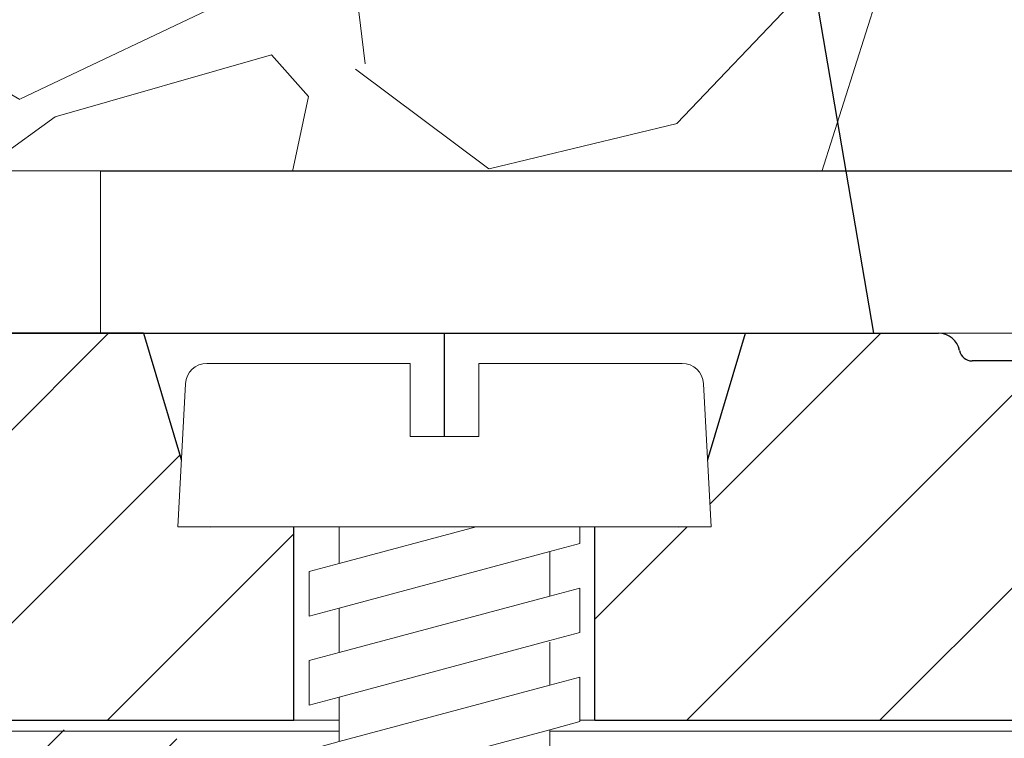
# Model space of a CAD drawing. Units: millimetres. Extents: x 2673 to 4786, y 0 to 1485.
# Drawn here: x 3207 to 3230, y 960 to 976 of the extents above; entities that cross this region are included whole.
import ezdxf

# ---------------------------------------------------------------- set-up
doc = ezdxf.new("R2010")
doc.units = ezdxf.units.MM
doc.linetypes.add('ACAD_ISO04W100', pattern=[30, 24, -3, 0, -3])
doc.linetypes.add('DOT_CENTER', pattern=[14, 12, -1, 0, -1])
doc.layers.add('1', color=7, linetype='Continuous')
for name, color, linetype, lineweight in [('вспомогательный', 140, 'Continuous', 20), ('маскировка', 93, 'Continuous', 25), ('Оси', 10, 'ACAD_ISO04W100', 13), ('Основной', 7, 'Continuous', 30), ('текст', 1, 'Continuous', 25), ('штриховка', 251, 'Continuous', 0)]:
    doc.layers.add(name, color=color, linetype=linetype, lineweight=lineweight)

# ---------------------------------------------------------------- blocks, each defined once
blk = doc.blocks.new('3100ТК')
blk.add_wipeout([(3.5278769015325917, -162.7228703031014), (-50.5343009249582, -162.7228703034379), (-51.47212309848875, -159.222870303444), (-51.47212309885628, -100.17906720975077), (-51.62810836838997, -99.22496177051005), (-51.929723069451875, -98.58690866559724), (-52.28527906537605, -98.12594536341217), (-52.5665791699481, -97.86131311735534), (-55.43051829081761, -96.13639239021416), (-57.01562021379318, -95.01114608505495), (-58.40491563572832, -93.70294028960174), (-59.90879347161482, -91.82052485803436), (-60.864935338340786, -90.18948585210794), (-61.45057911682841, -88.87500684660426), (-61.917699960505296, -87.47393195424621), (-62.27286106959007, -85.89026651709), (-62.41872621085694, -84.56884075762281), (-62.4634017376664, -83.66373421919161), (-62.472123099282975, -32.135298427039146), (-62.61856970869203, -31.78174503644729), (-62.972123099286314, -31.635298427042613), (-64.47212309928217, -31.635298427051964), (-64.82567648987647, -31.488851817647316), (-64.97212309928521, -31.13529842705546), (-64.97212309929144, -30.135298881286047), (-65.11856970870019, -29.78174549069297), (-65.47212309929448, -29.635298881288378), (-68.97212309930266, -29.63529888131015), (-70.16345364328447, -29.38861171043493), (-71.09344344286777, -28.756619224883423), (-71.7641680525548, -27.73278919066334), (-71.9721230993215, -26.63529888132865), (-71.97212309933886, -23.844133664336), (-72.11856970874761, -23.49058027374292), (-72.4721230993419, -23.344133664339495), (-89.78459595089726, -23.34413366444724), (-90.48238641074092, -23.06043560787603), (-90.78425327587894, -22.370310612760363), (-90.79803369101991, -21.844057790183655), (-104.48567649002855, -8.156414991343922), (-104.83922988062284, -8.009968381939274), (-105.4721230994378, -8.009968381943196), (-106.77665067090955, -7.757768839995549), (-107.94699683359717, -6.984842116111878), (-108.7236811120198, -5.805101769264979), (-108.97212309945965, -4.509968381965251), (-108.97212309946622, -3.4545161721820534), (-109.11245319929886, -3.1071869869530246), (-109.45467335111819, -2.9548207586760213), (-119.4721230994708, -2.6050037051806783), (-119.4721230994898, 0.4472650376175693), (-111.98650966551412, 0.18586165643137065), (-111.25624958920444, 0.16036041335664208), (-110.21744654026676, 0.12408461153734152), (-109.40185767969943, 0.09560362093736785), (-107.6820675274702, 0.035547225457179366), (-95.41577133291209, -0.007042103142509859), (-93.90363128278544, -0.00693050056310085), (-92.27694204773452, -0.006810443750481454), (-91.88267612699376, -0.006781345193360266), (-91.03232433718658, -0.006718585495150364), (-90.34499789240726, -0.006667857783668296), (-89.03906093668125, -0.00657147389858892), (-88.12261707536398, -0.006503836315090439), (-87.36782708966751, -0.006448129497897526), (-85.78262887765581, -0.006331134905138924), (-85.16709683688374, -0.006285705936107888), (-84.36519586411691, -0.0062265221211248445), (-83.51748145296317, -0.006163957073056281), (-82.6926868942639, -0.006103083610781823), (-81.82206660863325, -0.006038828008570363), (-80.81397098916734, -0.005964426122716304), (-79.30184614484551, -0.00585282466551007), (-81.3180187989003, -0.006001627065614912), (-78.06464877645872, -0.005761514063976847), (-76.39999211123315, 0.006159400221406486), (3.527876900519733, 0.0006672033929362442)]).dxf.layer = 'маскировка'
at = {"layer": 'штриховка', "linetype": 'Continuous'}
h = blk.add_hatch(dxfattribs=at)
h.set_pattern_fill('_USER', color=256, scale=2, angle=225, pattern_type=0)
h.set_pattern_definition([(225, (191.5278769005249, -817.9295880801128), (1.414213562373094, -1.414213562373096), [])])
edge = h.paths.add_edge_path()
edge.add_spline(control_points=[(-84.06220654698885, -2.283900101669787), (-83.55820844336858, -2.915831882384737), (-83.50086032866193, -2.973179997101397), (-83.44351221394732, -3.030528111803505), (-83.32645380813392, -3.147586517618038)], knot_values=[0, 0, 0, 0, 0.4966367552787419, 0.993273510553599, 0.993273510553599, 0.993273510553599, 0.993273510553599], degree=3, periodic=0)
edge.add_spline(control_points=[(-83.32645380813528, -3.147586517618947), (-83.32650213835632, -3.148923371360979), (-83.32659964030654, -3.151619954562193), (-83.32738579262104, -3.155655700214993), (-83.32864013761218, -3.159694046935329), (-83.33041051977625, -3.16373347654644), (-83.33268216396527, -3.167774842320796), (-83.33546356412762, -3.171813895279229), (-83.33873509968544, -3.175870217280135), (-83.34121350671057, -3.178449291073775), (-83.34249170367457, -3.179779394858997)], knot_values=[0, 0, 0, 0, 0.004008062256719597, 0.008084711635386738, 0.01228859713884998, 0.0166739419946495, 0.02128913046253654, 0.02617614294367607, 0.03137068691530472, 0.03690271342670196, 0.03690271342670196, 0.03690271342670196, 0.03690271342670196], degree=3, periodic=0)
edge.add_spline(control_points=[(-83.34249170367457, -3.179779394858997), (-83.40294731749327, -3.240554325750054), (-83.52043867888779, -3.358666279057616), (-83.69487432649976, -3.534171791879999), (-83.86242072504274, -3.702856870287178), (-83.97290776173486, -3.81422829854364), (-84.02645380813419, -3.868202963840304)], knot_values=[0, 0, 0, 0, 0.2571697099644123, 0.4997918327310459, 0.7423407569552585, 0.9704284378091899, 0.9704284378091899, 0.9704284378091899, 0.9704284378091899], degree=3, periodic=0)
edge.add_line((-84.02645380813419, -3.868202963840304), (-84.02645380813419, -4.447586517619129))
edge.add_spline(control_points=[(-84.02645380813419, -4.447586517619129), (-83.94127787970297, -4.532762446050583), (-83.9574260112845, -4.516614314469734), (-83.84177321732386, -4.632267108430824), (-83.72612042336209, -4.747919902395552), (-83.7422685549434, -4.731771770808336), (-84.08427958468162, -4.813219695135717)], knot_values=[0, 0, 0, 0, 0.361370859527777, 0.7227417190573335, 1.084112578586, 1.44548343811311, 1.44548343811311, 1.44548343811311, 1.44548343811311], degree=3, periodic=0)
edge.add_line((-84.08427958468185, -4.813219695136627), (-84.08807322922075, -5.247928301944739))
edge.add_line((-84.08807322922075, -5.247928301944739), (-84.21986695116107, -20.34999299460742))
edge.add_arc((-84.71984791269489, -20.34562972685678), 0.5000000000017492, 270.0000000001889, 359.49999999983555, ccw=False)
edge.add_line((-84.71984791269324, -20.84562972685853), (-88.23305970360116, -20.84562972685853))
edge.add_arc((-88.23305970360063, -20.34562972685769), 0.5000000000008455, 180.5000000000615, 269.99999999993975, ccw=False)
edge.add_line((-88.73304066513356, -20.34999299460742), (-88.8648343870741, -5.247928301917455))
edge.add_line((-88.8648343870741, -5.247928301917455), (-88.92645380813428, -5.186308880862271))
edge.add_line((-88.92645380813428, -5.186308880862271), (-88.92645380813656, -4.847586517616946))
edge.add_spline(control_points=[(-88.92645380813656, -4.847586517616037), (-89.0437112109862, -4.73032911476821), (-89.07620063548484, -4.697839690263208), (-89.27645380813874, -4.497586517622949), (-88.87425051858446, -4.168946502706177), (-89.50919640528627, -4.264843920469502), (-89.6264538081357, -4.147586517619857)], knot_values=[0, 0, 0, 0, 0.4974810281959562, 0.9949620563899733, 1.492443084587545, 1.989924112782047, 1.989924112782047, 1.989924112782047, 1.989924112782047], degree=3, periodic=0)
edge.add_spline(control_points=[(-89.62645380813547, -4.147586517618947), (-89.6264045683215, -4.146237031507553), (-88.87452966670165, -4.13695929677026), (-89.62550790170462, -4.139462063913925), (-89.62424211694224, -4.135417771115499), (-89.6224651229154, -4.13138841079126), (-89.62019711783842, -4.127372925361669), (-89.61743489344053, -4.123375322402353), (-89.6142029023722, -4.119376206857851), (-89.61176193376605, -4.116836934400453), (-89.61050570801626, -4.11553012771401)], knot_values=[0, 0, 0, 0, 0.004045879147955072, 0.008146071328181083, 0.01235937329919062, 0.01673890380846709, 0.02133086387700159, 0.02617420072053248, 0.03130096158446272, 0.03673700482988007, 0.03673700482988007, 0.03673700482988007, 0.03673700482988007], degree=3, periodic=0)
edge.add_spline(control_points=[(-89.61050570801626, -4.11553012771401), (-89.55005938409454, -4.054766358562119), (-89.43257762267763, -3.936667598630265), (-89.25813486778725, -3.761161473630636), (-89.09054937593578, -3.592444297461952), (-88.98002272856502, -3.481038943249587), (-88.9264538081352, -3.427044129713977)], knot_values=[0, 0, 0, 0, 0.2571263152629661, 0.4997434609692695, 0.7423570905738268, 0.9705360118291719, 0.9705360118291719, 0.9705360118291719, 0.9705360118291719], degree=3, periodic=0)
edge.add_line((-88.92645380813656, -3.427044129713977), (-88.9264538081361, -3.149960435518551))
edge.add_line((-88.9264538081361, -3.149960435518551), (-88.90130441423082, -1.586214315009812))
edge.add_line((-88.90130441423082, -1.586214315009812), (-88.90130441423082, -0.5515399246878867))
edge.add_line((-88.90130441423082, -0.5515399246878867), (-92.38118221699233, -0.4987714634889926))
edge.add_line((-92.38118221699233, -0.4987714634889926), (-92.97212309948145, 0.09216941900012898))
edge.add_line((-92.97212309948145, 0.09216941900012898), (-93.5231843874185, -0.4588918689360071))
edge.add_line((-93.5231843874185, -0.4588918689360071), (-94.88118221699233, -0.4114695397593096))
edge.add_line((-94.88118221699233, -0.4114695397593096), (-95.47212309948145, 0.179471342729812))
edge.add_line((-95.47212309948145, 0.179471342729812), (-96.0231843874185, -0.3715899452072335))
edge.add_line((-96.0231843874185, -0.3715899452072335), (-97.16282216605623, -0.3317929170352729))
edge.add_arc((-97.17999711522086, -0.8236191114346916), 0.4921259842522261, 87.99999999999989, 180.0000000000021)
edge.add_line((-97.67212309947308, -0.8236191114347093), (-97.67212309947308, -4.507212475753477))
edge.add_arc((-98.17212309947308, -4.507212475753477), 0.5, -90, 0, ccw=False)
edge.add_line((-98.17212309947308, -5.007212475753477), (-105.4721230994728, -5.007212475753477))
edge.add_arc((-105.4721230994728, -4.507212475753477), 0.5, 180, 270, ccw=False)
edge.add_line((-105.9721230994728, -4.507212475753477), (-105.972123099473, -0.4994058885386039))
edge.add_arc((-106.4642490837245, -0.499405888538701), 0.4921259842514303, 1.131005244729664e-11, 88.00000000000327)
edge.add_line((-106.4470741345599, -0.007579694140076754), (-106.8811822169923, 0.007579694140986248))
edge.add_line((-106.8811822169923, 0.007579694140986248), (-107.4920143244137, 0.02891042136252508))
edge.add_line((-107.4920143244137, 0.02891042136252508), (-107.7340260635726, 0.03736165752070519))
edge.add_line((-107.7340260635726, 0.03736165752070519), (-108.0231843874185, 0.04745928869397176))
edge.add_line((-108.0231843874185, 0.04745928869397176), (-109.3811822169923, 0.09488161787066929))
edge.add_line((-109.3811822169923, 0.09488161787066929), (-109.9920143244135, 0.1162123450922081))
edge.add_line((-109.9920143244135, 0.1162123450922081), (-110.3181767185774, 0.1276021868761745))
edge.add_line((-110.3181767185774, 0.1276021868761745), (-110.5231843874185, 0.1347612124236548))
edge.add_line((-110.5231843874185, 0.1347612124236548), (-111.8811822169923, 0.1821835416003523))
edge.add_line((-111.8811822169923, 0.1821835416003523), (-112.492014324414, 0.2035142688218912))
edge.add_line((-112.492014324414, 0.2035142688218912), (-112.9023273735822, 0.2178427162316439))
edge.add_line((-112.9023273735822, 0.2178427162316439), (-113.0231843874185, 0.2220631361524283))
edge.add_line((-113.0231843874185, 0.2220631361524283), (-119.4721230994733, 0.4472650383822838))
edge.add_line((-119.4721230994733, 0.4472650383822838), (-119.4721230994733, 0.3474459962562833))
edge.add_line((-119.4721230994733, 0.3474459962562833), (-119.4721230994733, -2.60500370441514))
edge.add_line((-119.4721230994733, -2.60500370441514), (-109.4546733511215, -2.954820757972811))
edge.add_arc((-109.4721230994728, -3.454516171482317), 0.4999999999999575, 3.979039320256561e-12, 88.00000000000102, ccw=False)
edge.add_line((-108.9721230994728, -3.454516171482283), (-108.9721230994728, -4.509968381265026))
edge.add_arc((-105.4721230994728, -4.509968381265026), 3.5, 180, 270)
edge.add_line((-105.4721230994728, -8.009968381265026), (-104.8392298806593, -8.009968381265026))
edge.add_arc((-104.8392298806592, -8.509968381265068), 0.5000000000000426, 45.00000000001148, 90.00000000001143, ccw=False)
edge.add_line((-104.485676490066, -8.156414990671692), (-90.79803369114097, -21.84405778959717))
edge.add_line((-90.79803369114097, -21.84405778959717), (-90.78425327600326, -22.37031061217385))
edge.add_arc((-89.78459595102773, -22.3441336638662), 0.9999999999999671, 181.4999999999877, 269.9999999999976)
edge.add_line((-89.78459595102777, -23.34413366386616), (-72.47212309947327, -23.34413366386616))
edge.add_arc((-72.47212309947327, -23.84413366386616), 0.5, 0, 90, ccw=False)
edge.add_line((-71.97212309947327, -23.84413366386616), (-71.97212309947327, -26.63529888085941))
edge.add_arc((-68.97212309947327, -26.63529888085941), 3, 180, 270)
edge.add_line((-68.97212309947327, -29.63529888085941), (-65.472123099481, -29.63529888085941))
edge.add_arc((-65.472123099481, -30.13529888085941), 0.5, 0, 90, ccw=False)
edge.add_line((-64.972123099481, -30.13529888085941), (-64.972123099481, -31.13529842662865))
edge.add_arc((-64.472123099481, -31.13529842662865), 0.5, 180, 270)
edge.add_line((-64.472123099481, -31.63529842662865), (-62.97212309947736, -31.63529842662865))
edge.add_arc((-62.97212309947736, -32.13529842662865), 0.5, 0, 90, ccw=False)
edge.add_line((-62.47212309947736, -32.13529842662865), (-62.47212309947736, -83.40770788560076))
edge.add_spline(control_points=[(-62.47212309947736, -83.40770788560076), (-62.45259513589758, -83.98528295846427), (-62.40847736963997, -85.290145740355), (-62.04057897005578, -87.14793782033485), (-61.40411307898444, -89.08654277509868), (-60.5779951666907, -90.79372557847819), (-59.45741453241021, -92.50132148059674), (-58.11879511268739, -94.04599425167635), (-56.57760990248403, -95.39693031844308), (-55.46462243124097, -96.09097354037749), (-54.97212573269189, -96.39808749725853)], knot_values=[0, 0, 0, 0, 1.731941606752979, 3.912818005539831, 5.651853198149548, 7.844187897123242, 9.5794197336167, 11.76609345604081, 13.95749269146066, 15.69685276092436, 15.69685276092436, 15.69685276092436, 15.69685276092436], degree=3, periodic=0)
edge.add_spline(control_points=[(-54.97212573269189, -96.39808749725853), (-54.80545940855905, -96.49431246373206), (-54.47212676636582, -96.6867624071956), (-53.97212685495879, -96.97543568017136), (-53.47213068395467, -97.26411544027542), (-53.13877293530118, -97.45652189913562), (-52.97209405426156, -97.55272511966177)], knot_values=[0, 0, 0, 0, 0.577349261620988, 1.154698523241204, 1.732047785754344, 2.309397056440384, 2.309397056440384, 2.309397056440384, 2.309397056440384], degree=3, periodic=0)
edge.add_arc((-54.47244517579308, -100.1508753099458), 3.000239640283662, 0.00018235967399959918, 59.99489935076042, ccw=False)
edge.add_line((-51.47220553552461, -100.1508657608529), (-51.47212309948009, -159.2228703031014))
edge.add_line((-51.47212309948009, -159.2228703031014), (-50.53430092597137, -162.7228703031014))
edge.add_line((-50.53430092597137, -162.7228703031014), (-48.97212309948009, -162.7228703031014))
edge.add_line((-48.97212309948009, -162.7228703031014), (-48.97211342923629, -100.7282159734968))
edge.add_spline(control_points=[(-48.97211342923629, -100.7282159734968), (-48.97117853219652, -100.7049907481123), (-48.96930866522916, -100.6585388407457), (-48.95487061945641, -100.5929707192063), (-48.93170494707101, -100.5270565119517), (-48.89132048044803, -100.449416877359), (-48.82310096100446, -100.3650168998965), (-48.71751805446956, -100.2852997601985), (-48.60219923103796, -100.2400092789794), (-48.5008582786545, -100.2268754512343), (-48.42277883398492, -100.2288803096126), (-48.35088240026516, -100.2410612560489), (-48.28135803499981, -100.2637417744227), (-48.24016398217236, -100.2856175976067), (-48.22211335997918, -100.2952032661542)], knot_values=[0, 0, 0, 0, 0.06962059092539497, 0.1392455512107686, 0.200412613223897, 0.2788493189679356, 0.4007169429202213, 0.5225705893189357, 0.6720794496415616, 0.7663299613201504, 0.8274526234262668, 0.9058085145933985, 0.9843280377205109, 1.045569030574319, 1.045569030574319, 1.045569030574319, 1.045569030574319], degree=3, periodic=0)
edge.add_spline(control_points=[(-48.22211335997918, -100.2952032661542), (-47.05544781009712, -100.9687800813472), (-44.72211671640434, -102.3159337222496), (-41.22211602344078, -104.3366571688093), (-37.72212049206291, -106.3573895871286), (-35.38875470955691, -107.7044831792491), (-34.22207180699888, -108.3780299690516)], knot_values=[0, 0, 0, 0, 4.041451234534002, 8.082902469065477, 12.12435371014326, 16.16580499119269, 16.16580499119269, 16.16580499119269, 16.16580499119269], degree=3, periodic=0)
edge.add_arc((-34.47244811155545, -108.8111056531488), 0.5002427830951564, -0.0015893548995791207, 59.96628082185498, ccw=False)
edge.add_line((-33.97220532865276, -108.8111195296215), (-33.97212309948145, -159.2228703031014))
edge.add_line((-33.97212309948145, -159.2228703031014), (-33.03430092597273, -162.7228703031014))
edge.add_line((-33.03430092597273, -162.7228703031014), (-31.47212309948009, -162.7228703031014))
edge.add_line((-31.47212309948009, -162.7228703031014), (-31.47212309948009, -108.8456502012796))
edge.add_arc((-34.47212309948015, -108.8456502012795), 3.000000000000064, 359.9999999999978, 419.966837547617)
edge.add_line((-32.97061959993971, -106.2484426160318), (-37.37213306655258, -103.703829736055))
edge.add_line((-37.37213306655258, -103.703829736055), (-37.37213306655212, -103.3573037189935))
edge.add_line((-37.37213306655212, -103.3573037189935), (-37.57213311529131, -103.2416792403046))
edge.add_line((-37.57213311529131, -103.2416792403046), (-37.57213311528358, -103.5882052573761))
edge.add_line((-37.57213311528358, -103.5882052573761), (-40.37213379763443, -101.9694625557313))
edge.add_line((-40.37213379763443, -101.9694625557313), (-40.37213379763443, -101.6229365386689))
edge.add_line((-40.37213379763443, -101.6229365386689), (-40.57213384637362, -101.5073120599809))
edge.add_line((-40.57213384637362, -101.5073120599809), (-40.57213384637362, -101.8538380770433))
edge.add_line((-40.57213384637362, -101.8538380770433), (-43.37213452871583, -100.2350953754076))
edge.add_line((-43.37213452871583, -100.2350953754076), (-43.37213452871674, -99.88856935834428))
edge.add_line((-43.37213452871674, -99.88856935834428), (-43.57213457745547, -99.77294487965628))
edge.add_line((-43.57213457745547, -99.77294487965628), (-43.57213457745502, -100.1194708967187))
edge.add_line((-43.57213457745502, -100.1194708967187), (-45.31333111836466, -99.11284643034469))
edge.add_line((-45.31333111836466, -99.11284643034469), (-45.31333111836466, -98.7663204132823))
edge.add_line((-45.31333111836466, -98.7663204132823), (-45.922250675133, -98.41413040185216))
edge.add_line((-45.922250675133, -98.41413040185216), (-47.02225040706708, -97.7782010120718))
edge.add_line((-47.02225040706708, -97.7782010120718), (-47.62818605995608, -97.42805126010717))
edge.add_line((-47.62818605995608, -97.42805126010717), (-47.62818605995608, -97.77457727716956))
edge.add_line((-47.62818605995608, -97.77457727716956), (-49.37213599088045, -96.76636101475742))
edge.add_line((-49.37213599088045, -96.76636101475742), (-49.37213599088045, -96.41983499769594))
edge.add_line((-49.37213599088045, -96.41983499769594), (-49.57213603961918, -96.30421051900703))
edge.add_line((-49.57213603961918, -96.30421051900703), (-49.57213603961918, -96.65073653606942))
edge.add_line((-49.57213603961918, -96.65073653606942), (-53.72838768089855, -94.24791497502156))
edge.add_arc((-47.47212309947926, -83.42621670315542), 12.50000000000128, 180.0000000000053, 239.9668375476156, ccw=False)
edge.add_line((-59.97212309948054, -83.42621670315657), (-59.97212309948077, -30.41099264262175))
edge.add_arc((-60.37179618334652, -29.83630888085941), 0.7000000000000524, 304.8173046977212, 449.9999999999454)
edge.add_line((-60.37179618334585, -29.13630888085936), (-61.97212309947054, -29.13630888085936))
edge.add_arc((-61.97212309947054, -28.63630888085936), 0.5, 180, 270, ccw=False)
edge.add_line((-62.47212309947054, -28.63630888085936), (-62.47212309947054, -27.63630888085936))
edge.add_arc((-62.97212309947054, -27.63630888085936), 0.5, 0, 90)
edge.add_line((-62.97212309947054, -27.13630888085936), (-63.97212967246332, -27.13630888085936))
edge.add_arc((-63.97212969680777, -26.63630885651492), 0.5000000243444453, 180.0000027896677, 270.00000278966775, ccw=False)
edge.add_arc((-64.97212974549677, -26.63630890520392), 0.500000024344559, 2.789680761502275e-06, 90.0000027896547)
edge.add_line((-64.9721297698411, -26.13630888085936), (-69.47212309947963, -26.13630888085936))
edge.add_line((-69.47212309947963, -26.13630888085936), (-69.47212309947327, -2.26446221101196))
edge.add_arc((-70.47212309947318, -2.264462211012045), 0.9999999999999147, 4.885331990728379e-12, 88.00000000002714)
edge.add_line((-70.43722360277116, -1.265071383993018), (-72.88118221698323, -1.179726468578338))
edge.add_line((-72.88118221698323, -1.179726468578338), (-73.47212309947327, -0.5887855860883064))
edge.add_line((-73.47212309947327, -0.5887855860883064), (-74.02318438741077, -1.139846874025352))
edge.add_line((-74.02318438741077, -1.139846874025352), (-75.38118221698323, -1.092424544848654))
edge.add_line((-75.38118221698323, -1.092424544848654), (-75.97212309947327, -0.5014836623586234))
edge.add_line((-75.97212309947327, -0.5014836623586234), (-76.52318438741077, -1.052544950296578))
edge.add_line((-76.52318438741077, -1.052544950296578), (-77.88118221698323, -1.005122621119881))
edge.add_line((-77.88118221698323, -1.005122621119881), (-78.47212309947327, -0.4141817386298499))
edge.add_line((-78.47212309947327, -0.4141817386298499), (-79.02318438741077, -0.9652430265668954))
edge.add_line((-79.02318438741077, -0.9652430265668954), (-80.38118221698323, -0.9178206973901979))
edge.add_line((-80.38118221698323, -0.9178206973901979), (-80.97212309947327, -0.3268798149001668))
edge.add_line((-80.97212309947327, -0.3268798149001668), (-81.52318438741077, -0.8779411028372124))
edge.add_line((-81.52318438741077, -0.8779411028372124), (-82.47645380813447, -0.8446522011327033))
edge.add_line((-82.47645380813447, -0.8446522011327033), (-84.04934634209413, -0.8102665823994472))
edge.add_line((-84.04934634209413, -0.8102665823994472), (-84.06220654698885, -2.283900101669787))
at = {"layer": '1', "color": 2, "linetype": 'DOT_CENTER'}
for p, q in [((-86.47645380813492, -4.447586517619129), (-86.47645380813492, 9.152413482383054)), ((-86.47212309947736, 4.347445996256283), (-86.47212309947736, 0.3474459962562833))]:
    blk.add_line(p, q, dxfattribs=at)
at = {"layer": 'вспомогательный', "linetype": 'Continuous'}
blk.add_line((102.6997685491151, 0.007579694140986248), (-102.6997685491151, -0.007579694140076754), dxfattribs=at)
blk = doc.blocks.new('*U58')
at = {"linetype": 'Continuous', "lineweight": 0}
blk.add_wipeout([(-1.7763568394002505e-15, 7.105427357601002e-15), (-2.4500000000009567, 2.4499999999980027), (-2.4500000000009567, 3.8286420232398655), (-3.150000000001011, 3.6410775885378825), (-3.150000000001011, 4.676353768948044), (-2.4500000000009567, 4.863918203649973), (-2.4500000000009567, 5.899194384060134), (-3.150000000001011, 5.711629949358208), (-3.150000000001011, 6.746906129775205), (-2.4500000000009567, 6.934470564468938), (-2.4500000000009567, 7.96974674487911), (-3.150000000001011, 7.782182310177177), (-3.150000000001011, 8.81745849059416), (-2.4500000000009567, 9.005022925289275), (-2.4500000000009567, 10.04029910570625), (-3.150000000001011, 9.852734671003873), (-3.150000000001011, 10.888010851414037), (-2.4500000000009567, 11.075575286115047), (-2.4500000000009567, 12.110851466525226), (-3.150000000001011, 11.923287031822849), (-3.150000000001011, 12.958563212233003), (-2.4500000000009567, 13.14612764693494), (-2.4500000000009567, 14.000000000000018), (-6.200000000000955, 14.00000000000001), (-6.024932662282938, 17.326279416563928), (-5.869760560327366, 17.662725590691387), (-5.5256237476210135, 17.800000000002903), (-0.7999999999999545, 17.800000000002903), (-0.7999999999999474, 16.099999999999007), (0.7999999999990433, 16.099999999999007), (0.7999999999990361, 17.800000000002903), (5.525623747621011, 17.800000000002903), (5.8697605603272605, 17.662725590691124), (6.0249326622870125, 17.32627941656414), (6.200000000000044, 14.00000000000001), (3.150000000001002, 14.000000000000018), (3.150000000001002, 13.611366944141075), (2.4500000000000455, 13.423802509439149), (2.4500000000000455, 12.388526329022177), (3.150000000001002, 12.5760907637241), (3.150000000001002, 11.540814583313928), (2.4500000000000455, 11.317973968201837), (2.4500000000000455, 10.317973968201837), (3.150000000001002, 10.505538402904222), (3.150000000001002, 9.470262222494057), (2.4500000000000455, 9.28269778779304), (2.4500000000000455, 8.247421607382861), (3.150000000001002, 8.434986042085246), (3.150000000001002, 7.399709861675099), (2.4500000000000455, 7.212145426973155), (2.4500000000000455, 6.176869246563001), (3.150000000001002, 6.36443368126492), (3.150000000001002, 5.329157500856123), (2.4500000000000455, 5.141593066154211), (2.4500000000000455, 2.4499999999980027)], dxfattribs=at).dxf.layer = 'маскировка'
at = {"layer": 'вспомогательный', "linetype": 'Continuous'}
for p, q in [((-5.525623747621012, 17.8000000000029), (-0.7999999999999545, 17.8000000000029)), ((-0.7999999999999545, 17.8000000000029), (-0.7999999999999545, 16.099999999999)), ((0.799999999999045, 17.8000000000029), (5.525623747621012, 17.8000000000029)), ((0.799999999999045, 16.099999999999), (0.799999999999045, 17.8000000000029)), ((-6.200000000000955, 14), (-6.024932662282936, 17.32627941656392)), ((6.024932662287029, 17.32627941656392), (6.200000000000045, 14)), ((-0.7999999999999545, 16.099999999999), (0.799999999999045, 16.099999999999)), ((-2.450000000000955, 14), (-6.200000000000955, 14)), ((0.7366950048240142, 14), (-2.450000000000955, 14)), ((-2.450000000000955, 13.14612764693493), (0.7366950048240142, 14)), ((-2.450000000000955, 13.14612764693493), (-2.450000000000955, 14)), ((3.150000000001, 14), (0.7366950048240142, 14)), ((3.150000000001, 13.61136694414107), (3.150000000001, 14)), ((6.200000000000045, 14), (3.150000000001, 14)), ((2.450000000000045, 13.42380250943914), (3.150000000001, 13.61136694414107)), ((-2.450000000000955, 12.11085146652522), (2.450000000000045, 13.42380250943914)), ((2.450000000000045, 13.42380250943914), (2.450000000000045, 12.38852632902217)), ((-3.150000000001008, 12.958563212233), (-2.450000000000955, 13.14612764693493)), ((-3.150000000001008, 12.958563212233), (-3.150000000001008, 11.92328703182284)), ((2.450000000000045, 12.38852632902217), (-2.450000000000955, 11.07557528611504)), ((3.150000000001, 12.57609076372409), (2.450000000000045, 12.38852632902217)), ((3.150000000001, 11.54081458331392), (3.150000000001, 12.57609076372409)), ((-3.150000000001008, 11.92328703182284), (-2.450000000000955, 12.11085146652522)), ((-2.450000000000955, 11.07557528611504), (-2.450000000000955, 12.11085146652522)), ((2.450000000000045, 11.35325014861199), (3.150000000001, 11.54081458331392)), ((-2.450000000000955, 10.04029910570624), (2.450000000000045, 11.35325014861199)), ((2.450000000000045, 10.31797396820183), (2.450000000000045, 11.31797396820183)), ((-2.450000000000955, 11.07557528611504), (-3.150000000001008, 10.88801085141403)), ((-3.150000000001008, 10.88801085141403), (-3.150000000001008, 9.852734671003866)), ((2.450000000000045, 10.31797396820183), (-2.450000000000955, 9.005022925289268)), ((3.150000000001, 10.50553840290421), (2.450000000000045, 10.31797396820183)), ((3.150000000001, 9.47026222249405), (3.150000000001, 10.50553840290421)), ((-3.150000000001008, 9.852734671003866), (-2.450000000000955, 10.04029910570624)), ((-2.450000000000955, 9.005022925289268), (-2.450000000000955, 10.04029910570624)), ((2.450000000000045, 9.282697787793033), (3.150000000001, 9.47026222249405)), ((2.450000000000045, 9.282697787793033), (-2.450000000000955, 7.969746744879103)), ((2.450000000000045, 8.247421607382854), (2.450000000000045, 9.282697787793033)), ((-3.150000000001008, 8.817458490594156), (-2.450000000000955, 9.005022925289268)), ((-3.150000000001008, 8.817458490594156), (-3.150000000001008, 7.78218231017717)), ((2.450000000000045, 8.247421607382854), (-2.450000000000955, 6.934470564468931)), ((3.150000000001, 8.434986042085242), (2.450000000000045, 8.247421607382854)), ((3.150000000001, 7.399709861675092), (3.150000000001, 8.434986042085242)), ((-2.450000000000955, 7.969746744879103), (-3.150000000001008, 7.78218231017717)), ((-2.450000000000955, 6.934470564468931), (-2.450000000000955, 7.969746744879103)), ((2.450000000000045, 7.212145426973152), (3.150000000001, 7.399709861675092)), ((2.450000000000045, 7.212145426973152), (-2.450000000000955, 5.899194384060131)), ((2.450000000000045, 6.176869246562994), (2.450000000000045, 7.212145426973152)), ((-2.450000000000955, 6.934470564468931), (-3.150000000001008, 6.746906129775198)), ((-3.150000000001008, 6.746906129775198), (-3.150000000001008, 5.711629949358205)), ((3.150000000001, 6.364433681264913), (2.450000000000045, 6.176869246562994)), ((3.150000000001, 5.329157500856113), (3.150000000001, 6.364433681264913)), ((2.450000000000045, 6.176869246562994), (-2.450000000000955, 4.863918203649966)), ((-2.450000000000955, 5.899194384060131), (-3.150000000001008, 5.711629949358205)), ((-2.450000000000955, 4.863918203649966), (-2.450000000000955, 5.899194384060131)), ((3.150000000001, 5.329157500856113), (-3.150000000001008, 3.641077588537875)), ((2.450000000000045, 2.449999999997992), (2.450000000000045, 5.141593066154201)), ((-2.450000000000955, 4.863918203649966), (-3.150000000001008, 4.67635376894804)), ((-3.150000000001008, 4.67635376894804), (-3.150000000001008, 3.641077588537875)), ((-2.450000000000955, 2.449999999997992), (-2.450000000000955, 3.828642023240249)), ((-2.450000000000955, 2.449999999997992), (2.450000000000045, 2.449999999997992)), ((-2.450000000000955, 2.449999999997992), (0, 0)), ((2.450000000000045, 2.449999999997992), (0, 0))]:
    blk.add_line(p, q, dxfattribs=at)
for centre, radius, start, end in [((-5.525623747621012, 17.3000000000029), 0.5, 90, 176.9872124958332), ((5.525623747621012, 17.3000000000029), 0.49999999999974, 3.012787504142343, 90)]:
    blk.add_arc(centre, radius, start, end, dxfattribs=at)
blk = doc.blocks.new('8300.Р')
blk.add_wipeout([(-175, 5.500000000000114), (-175, 9.000000000000227), (175.0000000000009, 9.000000000000227), (175.00000000000003, 5.499999999999659), (115.59085279066845, 5.499999999999659), (115.49353432939078, 5.423002545392819), (114.22993312611413, 0.07699745460729446), (114.13261466483651, -1.1368683772161603e-13), (-114.1326146648356, -1.1368683772161603e-13), (-114.22993312611322, 0.07699745460729446), (-115.49353432938987, 5.423002545392819), (-115.59085279066754, 5.499999999999659)]).dxf.layer = 'маскировка'
at = {"layer": 'штриховка'}
h = blk.add_hatch(dxfattribs=at)
h.set_pattern_fill('ANSI31', color=256)
h.set_pattern_definition([(45, (-17.01173372775156, -312.9049037364919), (-2.245064030267288, 2.245064030267288), [])])
edge = h.paths.add_edge_path()
edge.add_line((-97.00000000000728, 9), (-175.0000000000009, 9.000000000000455))
edge.add_line((-175.0000000000009, 9.000000000000455), (-175.0000000000009, 5.500000000000227))
edge.add_line((-175.0000000000009, 5.500000000000227), (-115.5117337277516, 5.499999999999773))
edge.add_line((-115.5117337277516, 5.499999999999773), (-114.2299331261138, 0.0769974546069534))
edge.add_arc((-114.1326146648362, 0.09999999999990905), 0.09999999999998278, 193.2985703305312, 270)
edge.add_line((-114.1326146648362, 0), (-112.0981276899829, 0))
edge.add_line((-112.0981276899829, 0), (-111.3755029017193, 4.5))
edge.add_line((-111.3755029017193, 4.5), (-110.0105360492198, 4.5))
edge.add_line((-110.0105360492198, 4.5), (-109.2879112609562, 0))
edge.add_line((-109.2879112609562, 0), (-107.462581687606, 0))
edge.add_line((-107.462581687606, 0), (-107.1197238311233, 4.5))
edge.add_line((-107.1197238311233, 4.5), (-101.3463402929456, 4.5))
edge.add_line((-101.3463402929456, 4.5), (-101.0034824364629, 0))
edge.add_line((-101.0034824364629, 0), (-93.5, 0))
edge.add_line((-93.5, 0), (-93.5, 4.5))
edge.add_line((-93.5, 4.5), (-95.43655698696239, 4.5))
edge.add_arc((-95.43655698696239, 4.799999999999955), 0.2999999999999545, 196.579390833617, 270, ccw=False)
edge.add_line((-95.72408456914673, 4.714396907279934), (-97.00000000000728, 9))
edge = h.paths.add_edge_path()
edge.add_arc((-74.35388652715483, 7.75438258830809), 0.6031336138926149, 3.268008457804744, 92.21984892267285)
edge.add_line((-74.37724829278432, 8.35706358528273), (-77.72730334194421, 8.35706358528273))
edge.add_arc((-77.7273033419433, 8.657063585282685), 0.2999999999999545, 191.3223986772948, 269.9999999998263, ccw=False)
edge.add_arc((-78.51173372775156, 8.499999999999773), 0.4999999999999712, 11.32239867740561, 90)
edge.add_line((-78.51173372775156, 9), (-82.99999999999272, 9))
edge.add_line((-82.99999999999272, 9), (-84.27591543085418, 4.714396907279934))
edge.add_arc((-84.56344301303852, 4.799999999999955), 0.300000000000007, 270, 343.420609166383, ccw=False)
edge.add_line((-84.56344301303852, 4.5), (-86.5, 4.5))
edge.add_line((-86.5, 4.5), (-86.5, 0))
edge.add_line((-86.5, 0), (-73.75173372775225, 0))
edge.add_line((-73.75173372775225, 0), (-73.75173372775225, 7.788765176616835))
at = {"layer": 'вспомогательный'}
for p, q in [((78.51173372775156, 9.00000000000017), (-78.51173372775156, 9)), ((-93.5, -1.13686837721616e-13), (-86.5, -1.13686837721616e-13))]:
    blk.add_line(p, q, dxfattribs=at)
at = {"layer": 'Основной'}
for p, q in [((-97.00000000000728, 9), (-175.0000000000009, 9.000000000000455)), ((-97.00000000000728, 9), (-95.72408456914673, 4.714396907279934)), ((-90, 0), (-90, 9)), ((-84.27591543085418, 4.714396907279934), (-82.99999999999272, 9)), ((-82.99999999999272, 9), (-78.51173372775156, 9)), ((-80.01173372775156, 9), (-80.01173372775156, 9)), ((-74.37724829278886, 8.35706358528273), (-77.72730334194512, 8.35706358528273)), ((-84.56344301303852, 4.5), (-95.43655698696239, 4.5)), ((-93.5, 0), (-93.5, 4.499999999999773)), ((-86.5, 0), (-86.5, 4.5))]:
    blk.add_line(p, q, dxfattribs=at)
blk.add_lwpolyline([(-175.0000000000009, 9.000000000000455), (-78.51173372775158, 9.00000000000017)], dxfattribs=at)
for centre, radius, start, end in [((-78.51173372775156, 8.5), 0.5, 11.32239867738006, 90), ((-77.72730334194512, 8.657063585282685), 0.3, 191.3223986773673, 270), ((-95.43655698696239, 4.799999999999955), 0.3, 196.5793908336129, 270), ((-84.56344301303852, 4.799999999999955), 0.3, 270, 343.4206091663871)]:
    blk.add_arc(centre, radius, start, end, dxfattribs=at)
at = {"layer": '1'}
blk.add_blockref('*U58', (-90, -9.5), dxfattribs=at)
at = {"layer": 'Основной'}
for p, q in [((-101.0034824364629, 0), (-93.5, -1.13686837721616e-13)), ((-86.5, 0), (-73.75173372775225, -1.127986593019159e-13))]:
    blk.add_line(p, q, dxfattribs=at)

msp = doc.modelspace()

# ---------------------------------------------------------------- hatches: boundary and pattern name
at = {"layer": 'штриховка'}
h = msp.add_hatch(dxfattribs=at)
h.set_pattern_fill('GRAVEL', color=256, angle=30)
h.set_pattern_definition([(258.0127875, (23.01200738235639, 100.1792521520881), (-61.67636206990912, -299.5734073008196), [3.4172144, -338.30483639565]), (214.969741, (22.30227330930529, 96.83654762647575), (251.264542245569, 174.397046448948), [5.8640472, -580.54048893524]), (162.5104471, (17.49695290039654, 93.47560672135319), (359.67045260538, -114.9674976792623), [4.1348152, -409.347227941]), (297.273689, (12.09310525050796, 83.02334540732204), (-232.0029546964707, 452.6409051467824), [5.3400452, -528.66437425738]), (322.8336541800001, (14.54013479794685, 78.27696590353582), (-262.3852262876104, 200.46454306433), [5.236337000000001, -518.39807745344]), (27.27368900000003, (18.71289841843645, 75.11352730487215), (-452.6409051467824, -232.0029546964707), [5.340045199999992, -528.6643742573789]), (67.69424047, (23.45927792222301, 77.56055685231081), (-158.9615883074401, -385.0704525703849), [7.06193659999999, -699.131153142469]), (102.25532837, (26.13962787857008, 84.09405454585203), (-125.4206831581311, 572.8349956454673), [6.6671952, -660.05256601905]), (151.42956562, (24.7243914990604, 90.60931585988328), (-341.0763620650965, 184.3615882998429), [5.358129999999991, -530.455456987119]), (205.2363583, (20.01871652088676, 93.17178400598573), (254.6674978358502, 117.7029547038608), [6.117132799999991, -299.7393694999994]), (252.3974378, (14.48542565941671, 90.56372491110824), (-124.2645430597303, -394.3674978217099), [7.9107792, -783.16772512177]), (168.81407483, (33.99718005407158, 95.37637495476076), (-230.179316789833, 43.08227155281256), [2.7000454, -267.30565824344]), (201.4692344, (31.34841643358141, 95.90016812268948), (311.361588308513, 121.1059095421048), [5.136819799999991, -508.5463899703994]), (255, (26.56800738235643, 94.02007948037317), (12.70000000000119, -21.99704525612681), [3.5920934, -32.32893108428]), (233.19859051, (23.50421421442798, 95.77072491110823), (84.58522628807428, 107.4940905062665), [1.9344132, -191.50622368894]), (321.80140949, (22.34542104649881, 94.22181355342445), (-60.09704525984198, 53.29113576418278), [2.735656199999996, -134.0475298999997]), (60.96375653, (24.49530285674382, 92.53010902781193), (40.59113577138272, 82.09409051076626), [4.443196599999999, -143.6629815291]), (191.56505118, (26.65185964516286, 96.41484310086321), (56.69409051206645, 3.402954746843928), [3.2128714, -77.10898116828]), (46.389540334, (9.587134797946874, 86.85581355342447), (181.8704525612475, 192.991135768377), [4.50088, -445.58826672539]), (100.34617594, (12.69163249148778, 90.11466581623063), (51.71181896580494, -292.7674978191644), [3.775989399999999, -373.8221567819999]), (323.19859051, (24.11185964516289, 100.8142521520881), (-107.4940905063465, 84.58522628813428), [3.868801, -189.57183588894]), (13.61045967000002, (27.20968236053022, 98.49666581623069), (-258.0704525569715, -61.00886424967769), [4.50088, -445.5882667254]), (9.443954780000013, (17.46113479794667, 73.21764549462716), (-135.3852262806236, -19.505909487748), [4.340351999999999, -212.67734313106]), (324.7751406, (21.74266203892648, 73.92982277925967), (-249.6852263771764, 178.4674976822679), [3.6367212, -360.0359338072]), (96.80140949, (37.0318300977242, 78.94420689596336), (-19.50590949625532, 135.3852262794005), [3.868801, -189.57183588894]), (47.35402464, (36.57365281309148, 82.78579323182089), (-235.1615883132698, -253.0881810396817), [4.257827400000001, -421.523759802]), (99.44395477999997, (26.25327792222288, 72.7212068959634), (19.50590948680757, -135.3852262807597), [2.170175999999999, -214.84751913106]), (131.309932474, (35.71200738235666, 78.18220689596342), (-72.79704525613005, 75.28818102450018), [1.295146, -128.21994964526]), (195.963756532, (34.85703692979541, 79.15505915876963), (78.69113576836934, 16.10295474387398), [5.236337000000001, -99.49054589069]), (216.00900596, (29.82262787857053, 77.71491142157583), (207.2704525534347, 148.9970452669641), [4.852669999999991, -480.4136486333695]), (333.69006753, (25.63830285674385, 90.55037495476074), (-47.39704525830005, 31.29409050895786), [3.6632388, -87.9177635968]), (23.15722659000003, (28.92206647723378, 88.92672952402575), (399.3497693451184, 171.9059095086563), [6.3955676, -633.1600906503099]), (90.94539589999987, (34.80232779126527, 91.44181816634205), (0.9118189722801304, -204.7793167928882), [2.615082399999996, -258.8939231810995]), (120, (34.75918005407129, 94.05655223939323), (-34.69704525612474, 9.297045256124745), [1.523999999999998, -23.87599999999996]), (150.25643716, (29.0016869734477, 78.1208227792597), (176.8881810172847, -103.1793168052344), [3.5286696, -349.339407732]), (78.0127875, (25.93789380551925, 79.87146820999465), (61.67636207095579, 299.5734073005974), [6.8344288, -334.88762199565]), (29.99999999999999, (27.35736195162144, 86.5568772612196), (9.297045256124745, 34.69704525612474), [6.604, -18.796]), (355.3048465, (33.0765937182141, 89.8588772612195), (308.8704525758452, -26.97931662572671), [4.0160956, -397.5931672414]), (284.0546041, (37.07920960151023, 89.53014318816827), (28.80295474563569, -100.6881810239993), [3.6982908, -181.21650038772]), (237.6459753600001, (37.977327791265, 85.94255685231087), (-290.943859898574, -461.2704525409356), [6.021451, -596.12464422938]), (205.42607874, (34.75494828747878, 80.85588187413714), (-298.6615883296089, -143.1029547438739), [6.37029459999999, -630.6584645623989])])
h.paths.add_polyline_path([(3239.438129359662, 1081.092031996193), (3008.914312042412, 1081.092031996193), (3009.067247652611, 972.9038521739001), (3239.59106496986, 972.9038521739001)])

# ---------------------------------------------------------------- linework, layer by layer
at = {"layer": 'Оси', "color": 7}
msp.add_lwpolyline([(3199.067247652611, 968.9157610611298), (3209.067247652611, 968.9157610611298), (3209.067247652611, 972.9157610611298), (3199.067247652611, 972.9157610611298), (3199.067247652611, 968.9157610611298)], dxfattribs=at)

# ---------------------------------------------------------------- next in the draw order: block references
at = {"layer": 'маскировка'}
msp.add_blockref('3100ТК', (3303.543291896249, 959.8893962026982), dxfattribs=at)

# ---------------------------------------------------------------- next in the draw order: block references
msp.add_blockref('8300.Р', (3307.071139191306, 960.1379302046844), dxfattribs=at)

# ---------------------------------------------------------------- next in the draw order: linework, layer by layer
at = {"layer": 'Основной'}
msp.add_line((3209.067247652611, 972.9157610611298), (3232.1474853973, 972.9157610611298), dxfattribs=at)
at = {"layer": 'текст', "ltscale": 0.5}
msp.add_line((3227.059405463554, 969.1379302046844), (3193.977117835386, 1162.38337809679), dxfattribs=at)

doc.saveas('drawing.dxf')
